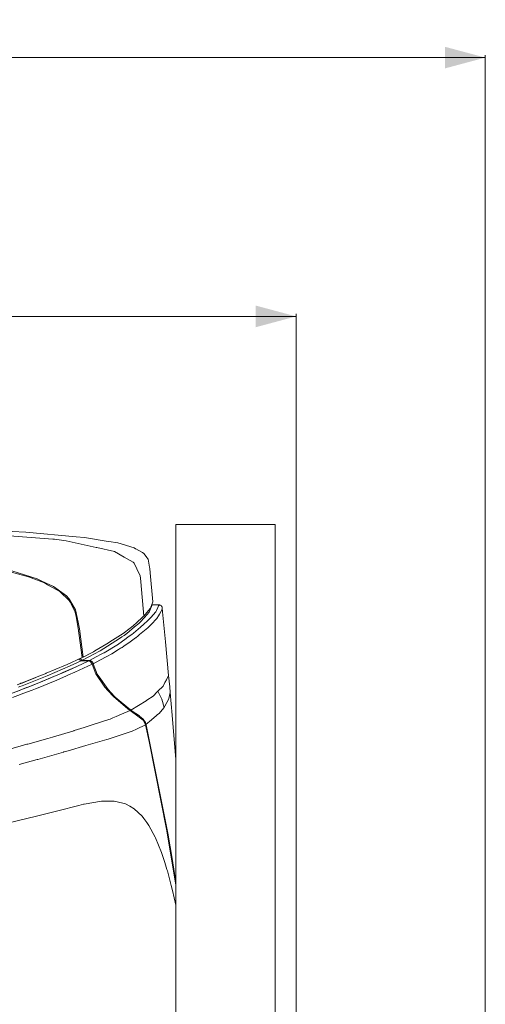
# Model space of a CAD drawing. Units: millimetres. Extents: x -1518 to 1525, y -343 to 4367.
# Drawn here: x 948 to 1525, y 3150 to 4367 of the extents above; entities that cross this region are included whole.
import ezdxf

# ---------------------------------------------------------------- set-up
doc = ezdxf.new("R2010")
doc.units = ezdxf.units.MM
doc.layers.add('1', color=7, linetype='Continuous', true_color=0xffffff)
doc.styles.add('blockfont', font='simplex.shx')
doc.dimstyles.get("Standard").update_dxf_attribs({"dimtxt": 0.18, "dimasz": 0.18, "dimexe": 0.18, "dimexo": 0.0625, "dimgap": 0.09, "dimtad": 0, "dimtih": 1, "dimtoh": 1, "dimdec": 4, "dimzin": 0, "dimdsep": 46, "dimtxsty": 'Standard', "dimcen": 0.09, "dimadec": 0, "dimazin": 0, "dimtfac": 1, "dimtdec": 4, "dimtofl": 0, "dimtmove": 0, "dimatfit": 3, "dimfxl": 1, "dimtolj": 1, "dimtzin": 0, "dimarcsym": 0})

# ---------------------------------------------------------------- blocks, each defined once
blk = doc.blocks.new('_U1')
at = {"layer": '1', "color": 18, "lineweight": 13}
for p, q in [((58.393989, 4367.076344), (33.393989, 4367.076344)), ((33.393989, 4367.076344), (33.393989, 4273.326344)), ((290.060656, 4367.076344), (265.060656, 4367.076344)), ((290.060656, 4273.326344), (290.060656, 4367.076344)), ((-1518.455327, 2644.587626), (-1518.455327, 4323.376344)), ((1524.514139, 2644.587387), (1524.514139, 4323.376344)), ((-1518.455327, 4320.201344), (-285.589344, 4320.201344)), ((1524.514139, 4320.201344), (291.648156, 4320.201344)), ((33.393989, 4273.326344), (58.393989, 4273.326344)), ((265.060656, 4273.326344), (290.060656, 4273.326344))]:
    blk.add_line(p, q, dxfattribs=at)
at = {"layer": '1', "color": 18, "lineweight": 70}
for points in [[(-1518.455327, 4320.201344), (-1468.455376, 4333.598804), (-1468.455277, 4306.803885)], [(1524.514139, 4320.201344), (1474.514188, 4306.803885), (1474.514089, 4333.598804)]]:
    blk.add_solid(points, dxfattribs=at)
at = {"layer": '1', "color": 18, "linetype": 'Continuous', "lineweight": 13, "char_height": 50, "attachment_point": 7, "line_spacing_factor": 0.903614, "style": 'blockfont'}
for s, insert in [('\\W1.2899;119.8', (-281.351844, 4281.305511)), ('\\W1.1591;3043', (57.918989, 4281.305511))]:
    blk.add_mtext(s, dxfattribs=dict(at, insert=insert))
blk = doc.blocks.new('_U2')
at = {"layer": '1', "color": 18, "lineweight": 13}
for p, q in [((55.364524, 4047.076344), (30.364524, 4047.076344)), ((30.364524, 4047.076344), (30.364524, 3953.326344)), ((287.03119, 4047.076344), (262.03119, 4047.076344)), ((287.03119, 3953.326344), (287.03119, 4047.076344)), ((-1290.483773, 1542.316665), (-1290.483773, 4003.376344)), ((-1290.483773, 4000.201344), (-288.61881, 4000.201344)), ((1290.483654, 4000.201344), (288.61869, 4000.201344)), ((1290.483654, 1542.316665), (1290.483654, 4003.376344)), ((30.364524, 3953.326344), (55.364524, 3953.326344)), ((262.03119, 3953.326344), (287.03119, 3953.326344))]:
    blk.add_line(p, q, dxfattribs=at)
at = {"layer": '1', "color": 18, "lineweight": 70}
for points in [[(-1290.483773, 4000.201344), (-1240.483822, 4013.598804), (-1240.483724, 3986.803885)], [(1290.483654, 4000.201344), (1240.483703, 3986.803885), (1240.483604, 4013.598804)]]:
    blk.add_solid(points, dxfattribs=at)
at = {"layer": '1', "color": 18, "linetype": 'Continuous', "lineweight": 13, "char_height": 50, "attachment_point": 7, "line_spacing_factor": 0.903614, "style": 'blockfont'}
for s, insert in [('\\W1.2899;101.6', (-284.38131, 3961.305511)), ('\\W1.2570;2581', (54.889524, 3961.305511))]:
    blk.add_mtext(s, dxfattribs=dict(at, insert=insert))

msp = doc.modelspace()

# ---------------------------------------------------------------- linework, layer by layer
at = {"layer": '1', "color": 18, "linetype": 'Continuous', "lineweight": 13}
for p, q in [((1162.420452, 3742.86294), (1141.471326, 3742.86294)), ((1141.471326, 3122.900197), (1141.471326, 3742.86294)), ((1162.420452, 3742.86294), (1198.874891, 3742.86294)), ((1198.874891, 3742.86294), (1236.910522, 3742.86294)), ((1261.998594, 3742.86294), (1236.910522, 3742.86294)), ((1264.556825, 3742.86294), (1261.998594, 3742.86294)), ((1264.556825, 3122.886033), (1264.556825, 3742.86294)), ((989.417434, 3724.917531), (925.092757, 3729.86567)), ((938.964546, 3734.196782), (956.084073, 3733.2865)), ((1018.180788, 3727.756142), (956.084073, 3733.2865)), ((1028.794467, 3726.811051), (1018.180788, 3727.756142)), ((1028.794467, 3726.811051), (1055.458248, 3722.403168)), ((989.417434, 3724.917531), (991.679072, 3724.743485)), ((1005.815685, 3722.877621), (991.679072, 3724.743485)), ((1043.01399, 3714.615464), (1005.815685, 3722.877621)), ((1043.75428, 3714.451432), (1043.01399, 3714.615464)), ((1065.562904, 3709.607243), (1043.75428, 3714.451432)), ((1055.458248, 3722.403168), (1058.627784, 3721.879124)), ((1058.627784, 3721.879124), (1069.758117, 3720.03901)), ((1069.758117, 3720.03901), (1090.219438, 3713.870644)), ((1090.219438, 3713.870644), (1091.886699, 3712.912202)), ((1065.562904, 3709.607243), (1077.638328, 3702.419877)), ((1077.638328, 3702.419877), (1077.803791, 3702.321171)), ((1077.803791, 3702.321171), (1088.661134, 3696.377873)), ((1092.133224, 3712.770581), (1091.886699, 3712.912202)), ((1092.133224, 3712.770581), (1100.243509, 3708.108544)), ((1102.070987, 3707.058072), (1100.243509, 3708.108544)), ((1106.185138, 3701.671242), (1102.070987, 3707.058072)), ((1106.185138, 3701.671242), (1106.676757, 3701.027512)), ((1089.917362, 3695.111394), (1088.661134, 3696.377873)), ((1093.476951, 3687.873959), (1089.917362, 3695.111394)), ((1107.371509, 3700.118184), (1106.676757, 3701.027512)), ((1107.371509, 3700.118184), (1109.248579, 3690.166592)), ((1109.248579, 3690.166592), (1109.570444, 3688.459515)), ((959.474146, 3678.263783), (927.679479, 3687.029004)), ((938.872576, 3685.406327), (970.016301, 3675.604939)), ((959.474146, 3678.263783), (979.306221, 3670.553803)), ((1093.476951, 3687.873959), (1093.502939, 3687.82103)), ((1097.53412, 3679.62563), (1093.502939, 3687.82103)), ((1098.181427, 3672.287583), (1097.53412, 3679.62563)), ((1109.570444, 3688.459515), (1110.047996, 3682.988286)), ((1113.151014, 3647.43483), (1110.047996, 3682.988286)), ((970.016301, 3675.604939), (975.676596, 3673.008561)), ((990.472198, 3666.222691), (975.676596, 3673.008561)), ((983.075619, 3668.417096), (979.306221, 3670.553803)), ((998.154461, 3659.868836), (983.075619, 3668.417096)), ((990.472198, 3666.222691), (1006.206453, 3654.870152)), ((1098.181427, 3672.287583), (1098.203361, 3672.038674)), ((1098.203361, 3672.038674), (1101.95297, 3629.522443)), ((998.154461, 3659.868836), (1009.762704, 3648.872971)), ((1006.206453, 3654.870152), (1009.344041, 3651.571393)), ((1009.344041, 3651.571393), (1010.275543, 3649.976372)), ((1009.762704, 3648.872971), (1011.419237, 3646.585583)), ((1017.679155, 3637.298703), (1010.275543, 3649.976372)), ((1012.355745, 3644.604802), (1011.419237, 3646.585583)), ((1017.089546, 3634.590983), (1012.355745, 3644.604802)), ((1112.2033, 3643.686413), (1108.716667, 3634.65774)), ((1110.141933, 3639.30571), (1113.151014, 3647.43483)), ((1112.2033, 3643.686413), (1111.779349, 3643.729237)), ((1116.383493, 3643.612027), (1112.2033, 3643.686413)), ((1120.876729, 3643.486619), (1116.383493, 3643.612027)), ((1117.734373, 3636.3734), (1119.462907, 3640.286088)), ((1119.462907, 3640.286088), (1120.364368, 3642.326474)), ((1120.876729, 3643.486619), (1120.364368, 3642.326474)), ((1120.876729, 3643.486619), (1121.22649, 3643.450856)), ((1121.539772, 3643.419385), (1121.22649, 3643.450856)), ((1121.93197, 3643.278718), (1121.539772, 3643.419385)), ((1121.93197, 3643.278718), (1122.289836, 3643.149972)), ((1122.289836, 3643.149972), (1122.653425, 3643.019795)), ((1122.653425, 3643.019795), (1122.798622, 3642.967343)), ((1123.29191, 3642.575383), (1122.798622, 3642.967343)), ((1123.29191, 3642.575383), (1123.603284, 3642.327904)), ((1123.851001, 3642.130971), (1123.603284, 3642.327904)), ((1123.851001, 3642.130971), (1124.105394, 3641.733765)), ((1124.316871, 3641.403317), (1124.105394, 3641.733765)), ((1124.524534, 3641.079068), (1124.316871, 3641.403317)), ((1124.582946, 3640.987515), (1124.524534, 3641.079068)), ((1124.582946, 3640.987515), (1124.734104, 3640.367627)), ((1124.734104, 3640.367627), (1124.819458, 3640.016198)), ((1018.44424, 3629.299044), (1017.089546, 3634.590983)), ((1020.740926, 3621.983647), (1017.679155, 3637.298703)), ((1018.44424, 3629.299044), (1020.760238, 3614.802479)), ((1092.28462, 3620.33689), (1101.372182, 3628.970742)), ((1097.448289, 3622.104287), (1102.796257, 3628.062129)), ((1101.372182, 3628.970742), (1101.95297, 3629.522443)), ((1101.95297, 3629.522443), (1109.764993, 3638.855338)), ((1102.796257, 3628.062129), (1108.716667, 3634.65774)), ((1110.141933, 3639.30571), (1109.764993, 3638.855338)), ((1110.70627, 3627.929091), (1110.831678, 3628.065943)), ((1110.831678, 3628.065943), (1117.080867, 3634.894013)), ((1117.080867, 3634.894013), (1117.734373, 3636.3734)), ((1118.311584, 3626.684069), (1120.38511, 3630.146384)), ((1120.38511, 3630.146384), (1121.622026, 3632.211327)), ((1123.633325, 3635.569453), (1121.622026, 3632.211327)), ((1123.633325, 3635.569453), (1123.882473, 3636.381507)), ((1123.882473, 3636.381507), (1124.530017, 3638.492703)), ((1124.530017, 3638.492703), (1124.898374, 3639.692902)), ((1124.898374, 3639.692902), (1124.819458, 3640.016198)), ((1125.265777, 3634.933829), (1124.898374, 3639.692902)), ((1125.265777, 3634.933829), (1128.795564, 3597.80252)), ((1020.740926, 3621.983647), (1022.345245, 3613.958955)), ((1078.111112, 3609.333872), (1088.689268, 3617.545724)), ((1080.920875, 3607.96535), (1090.657651, 3616.206765)), ((1088.689268, 3617.545724), (1090.182483, 3618.704915)), ((1092.28462, 3620.33689), (1090.182483, 3618.704915)), ((1090.657651, 3616.206765), (1095.738828, 3620.507836)), ((1098.034084, 3616.02652), (1092.357814, 3611.088156)), ((1097.448289, 3622.104287), (1095.738828, 3620.507836)), ((1098.034084, 3616.02652), (1102.210701, 3619.66002)), ((1102.210701, 3619.66002), (1106.76235, 3623.619675)), ((1110.70627, 3627.929091), (1106.76235, 3623.619675)), ((1107.019126, 3615.150571), (1107.968271, 3615.934491)), ((1107.968271, 3615.934491), (1113.910854, 3622.110486)), ((1115.450561, 3623.710751), (1113.910854, 3622.110486)), ((1118.311584, 3626.684069), (1115.450561, 3623.710751)), ((1021.792829, 3608.338475), (1020.760238, 3614.802479)), ((1025.792539, 3578.380227), (1021.792829, 3608.338475)), ((1022.345245, 3613.958955), (1027.062833, 3578.978657)), ((1076.3008, 3608.174681), (1063.167274, 3599.764704)), ((1071.960151, 3601.970792), (1075.02836, 3603.991151)), ((1075.02836, 3603.991151), (1077.636182, 3605.708241)), ((1076.3008, 3608.174681), (1078.111112, 3609.333872)), ((1077.636182, 3605.708241), (1080.920875, 3607.96535)), ((1080.040157, 3601.840377), (1082.815588, 3603.814244)), ((1087.283075, 3606.991648), (1082.815588, 3603.814244)), ((1087.283075, 3606.991648), (1089.287937, 3608.41763)), ((1092.357814, 3611.088156), (1089.287937, 3608.41763)), ((1095.191181, 3605.380416), (1092.082441, 3602.812648)), ((1096.882284, 3606.77731), (1095.191181, 3605.380416)), ((1107.019126, 3615.150571), (1096.882284, 3606.77731)), ((1041.482866, 3586.636424), (1056.174695, 3595.286965)), ((1071.960151, 3601.970792), (1047.851264, 3586.730838)), ((1052.841604, 3584.372639), (1068.625152, 3593.797326)), ((1056.174695, 3595.286965), (1063.167274, 3599.764704)), ((1068.625152, 3593.797326), (1069.285572, 3594.19167)), ((1080.040157, 3601.840377), (1069.285572, 3594.19167)), ((1075.111806, 3590.921521), (1077.471912, 3592.49413)), ((1077.471912, 3592.49413), (1084.958017, 3597.767949)), ((1084.958017, 3597.767949), (1091.871917, 3602.63884)), ((1091.871917, 3602.63884), (1092.082441, 3602.812648)), ((1132.742584, 3556.283831), (1128.795564, 3597.80252)), ((1026.095092, 3575.006842), (1040.339649, 3582.683205)), ((1027.062833, 3578.978657), (1037.352264, 3584.204316)), ((1037.352264, 3584.204316), (1039.770782, 3585.62839)), ((1041.482866, 3586.636424), (1039.770782, 3585.62839)), ((1040.339649, 3582.683205), (1047.851264, 3586.730838)), ((1049.335897, 3582.530141), (1043.03807, 3579.220414)), ((1047.63025, 3575.147509), (1056.186378, 3579.709649)), ((1051.758945, 3583.803773), (1049.335897, 3582.530141)), ((1052.841604, 3584.372639), (1051.758945, 3583.803773)), ((1056.186378, 3579.709649), (1062.57695, 3583.116889)), ((1070.822418, 3588.225007), (1062.57695, 3583.116889)), ((1073.334634, 3589.781403), (1070.822418, 3588.225007)), ((1073.334634, 3589.781403), (1074.083745, 3590.245366)), ((1074.083745, 3590.245366), (1074.109256, 3590.262294)), ((1074.261606, 3590.361952), (1074.109256, 3590.262294)), ((1074.261606, 3590.361952), (1075.111806, 3590.921521)), ((1005.215108, 3569.016576), (981.406629, 3558.957457)), ((1010.773599, 3567.928195), (982.335746, 3555.722594)), ((1001.824021, 3559.680104), (1019.201219, 3567.344308)), ((1006.205261, 3569.466948), (1005.215108, 3569.016576)), ((1006.205261, 3569.466948), (1025.792539, 3578.380227)), ((1010.773599, 3567.928195), (1024.491489, 3574.238658)), ((1013.96364, 3564.92722), (1019.201219, 3567.344308)), ((1016.557395, 3560.127377), (1038.288057, 3570.176005)), ((1033.926904, 3574.210524), (1019.201219, 3567.344308)), ((1024.491489, 3574.238658), (1021.770715, 3576.550078)), ((1022.724173, 3575.740072), (1023.947418, 3575.319886)), ((1026.095092, 3575.006842), (1023.572639, 3575.019262)), ((1025.792778, 3574.862361), (1023.745371, 3574.872518)), ((1023.947418, 3575.319886), (1025.603235, 3575.039744)), ((1024.240434, 3576.757073), (1023.970241, 3577.550982)), ((1024.634302, 3576.066851), (1024.240434, 3576.757073)), ((1033.926904, 3574.210524), (1024.491489, 3574.238658)), ((1025.173366, 3575.477004), (1024.634302, 3576.066851)), ((1025.883615, 3575.065255), (1025.173366, 3575.477004)), ((1025.603235, 3575.039744), (1026.084125, 3575.007319)), ((1025.723272, 3578.899046), (1027.062833, 3578.978657)), ((1026.095092, 3575.006842), (1025.792778, 3574.862361)), ((1025.792778, 3574.862361), (1025.876504, 3574.234528)), ((1030.226648, 3574.839949), (1025.792778, 3574.862361)), ((1025.883615, 3575.065255), (1026.090324, 3575.007796)), ((1026.095092, 3575.006842), (1026.084125, 3575.007319)), ((1026.095092, 3575.006842), (1026.090324, 3575.007796)), ((1034.660518, 3574.8173), (1030.226648, 3574.839949)), ((1033.926904, 3574.210524), (1034.298599, 3574.171185)), ((1034.298599, 3574.171185), (1035.211504, 3573.943257)), ((1043.03807, 3579.220414), (1034.660518, 3574.8173)), ((1034.660518, 3574.8173), (1034.670055, 3574.815392)), ((1034.660518, 3574.8173), (1034.755323, 3574.057153)), ((1034.670055, 3574.815392), (1035.453737, 3574.660659)), ((1036.301553, 3572.60859), (1035.211504, 3573.943257)), ((1035.453737, 3574.660659), (1036.344945, 3574.484944)), ((1036.301553, 3572.60859), (1038.288057, 3570.176005)), ((1036.344945, 3574.484944), (1037.017524, 3574.080348)), ((1037.017524, 3574.080348), (1037.838161, 3573.586821)), ((1037.838161, 3573.586821), (1038.335264, 3572.9779)), ((1039.460123, 3570.791363), (1038.010722, 3570.515617)), ((1038.288057, 3570.176005), (1042.678773, 3558.226466)), ((1038.335264, 3572.9779), (1038.909853, 3572.27385)), ((1038.909853, 3572.27385), (1039.182365, 3571.539521)), ((1039.460123, 3570.791363), (1039.182365, 3571.539521)), ((1047.63025, 3575.147509), (1039.460123, 3570.791363)), ((1039.460123, 3570.791363), (1044.230878, 3557.971596)), ((973.563015, 3555.77147), (951.372818, 3547.042215)), ((991.722286, 3555.241465), (965.28852, 3544.327855)), ((973.563015, 3555.77147), (980.040193, 3558.402419)), ((982.335746, 3555.722594), (978.414237, 3554.14474)), ((980.040193, 3558.402419), (980.624676, 3558.639645)), ((981.406629, 3558.957457), (980.624676, 3558.639645)), ((987.756848, 3553.72703), (998.449206, 3558.191657)), ((991.722286, 3555.241465), (1001.758456, 3559.611916)), ((994.481325, 3550.588727), (1006.299198, 3555.694937)), ((998.449206, 3558.191657), (1001.824021, 3559.680104)), ((1001.758456, 3559.611916), (1001.823545, 3559.640288)), ((1013.96364, 3564.92722), (1001.823545, 3559.640288)), ((1008.880794, 3556.810498), (1006.299198, 3555.694937)), ((1016.557395, 3560.127377), (1008.880794, 3556.810498)), ((1042.678773, 3558.226466), (1053.774297, 3541.797995)), ((1044.230878, 3557.971596), (1046.792924, 3554.345011)), ((1132.742584, 3556.283831), (1129.936874, 3550.917983)), ((1133.420408, 3549.17252), (1132.742584, 3556.283831)), ((948.471033, 3545.773315), (945.396364, 3544.583678)), ((948.460419, 3545.89662), (948.808968, 3546.03374)), ((951.385006, 3546.900776), (948.471045, 3545.77332)), ((951.677257, 3543.509438), (948.762246, 3542.394119)), ((948.808968, 3546.03374), (950.015306, 3546.508193)), ((951.372817, 3547.042215), (950.015306, 3546.508193)), ((955.197692, 3548.375964), (951.385007, 3546.900777)), ((957.902789, 3545.891404), (951.677263, 3543.509441)), ((955.197692, 3548.375964), (968.615031, 3553.825015)), ((957.902789, 3545.891404), (978.414237, 3554.14474)), ((974.179864, 3548.057675), (958.577812, 3541.873812)), ((965.28852, 3544.327855), (959.084868, 3541.891217)), ((969.162345, 3540.271401), (994.481325, 3550.588727)), ((987.756848, 3553.72703), (974.179864, 3548.057675)), ((1046.792924, 3554.345011), (1057.795465, 3538.770556)), ((1119.452894, 3536.613106), (1125.888765, 3543.17677)), ((1125.888765, 3543.17677), (1127.662599, 3546.568989)), ((1128.164232, 3547.528386), (1127.662599, 3546.568989)), ((1128.164232, 3547.528386), (1129.936874, 3550.917983)), ((1133.420408, 3549.17252), (1134.07439, 3542.060494)), ((937.218487, 3533.302664), (949.142101, 3537.986001)), ((939.535439, 3528.776288), (949.599268, 3532.681003)), ((949.129768, 3538.129123), (946.023166, 3536.897778)), ((948.76223, 3542.394113), (947.164953, 3541.782975)), ((952.041451, 3539.283209), (949.12978, 3538.129128)), ((949.142113, 3537.986006), (952.054655, 3539.129989)), ((949.59927, 3532.681004), (952.512973, 3533.811506)), ((956.947267, 3541.227698), (952.041453, 3539.28321)), ((952.054657, 3539.129989), (959.050655, 3541.877865)), ((952.512973, 3533.811506), (963.714957, 3538.15782)), ((958.577812, 3541.873812), (956.947267, 3541.227698)), ((959.084868, 3541.891217), (959.050655, 3541.877865)), ((967.919946, 3539.789319), (963.714957, 3538.15782)), ((969.162345, 3540.271401), (967.919946, 3539.789319)), ((1053.774297, 3541.797995), (1057.795942, 3537.41157)), ((1057.795465, 3538.770556), (1061.061323, 3535.325169)), ((1057.795942, 3537.41157), (1064.414203, 3530.193448)), ((1066.681802, 3529.396176), (1061.061323, 3535.325169)), ((1113.600194, 3530.64382), (1118.723333, 3535.869002)), ((1118.723333, 3535.869002), (1119.452894, 3536.613106)), ((1119.452894, 3536.613106), (1124.478281, 3526.75426)), ((1134.696186, 3535.063386), (1133.163154, 3527.766108)), ((1134.07439, 3542.060494), (1134.696186, 3535.064101)), ((1134.696186, 3535.063386), (1134.696186, 3535.064101)), ((1137.108266, 3507.14457), (1134.696186, 3535.063386)), ((1064.414203, 3530.193448), (1082.440794, 3514.896035)), ((1083.464324, 3515.205264), (1066.681802, 3529.396176)), ((1085.865915, 3513.515591), (1104.817808, 3524.890065)), ((1104.817808, 3524.890065), (1105.318725, 3525.218367)), ((1105.889022, 3525.591969), (1105.318725, 3525.218367)), ((1113.600194, 3530.64382), (1105.889022, 3525.591969)), ((1127.111137, 3516.649365), (1124.478281, 3526.75426)), ((1132.892549, 3527.269005), (1127.891243, 3518.082261)), ((1132.892549, 3527.269005), (1133.163154, 3527.766108)), ((1067.653078, 3505.496745), (1074.382007, 3508.434891)), ((1074.382007, 3508.434891), (1085.032642, 3513.085246)), ((1085.032642, 3513.085246), (1082.440794, 3514.896035)), ((1083.464324, 3515.205264), (1082.967514, 3514.528043)), ((1083.464324, 3515.205264), (1085.863531, 3513.51726)), ((1085.032642, 3513.085246), (1096.136272, 3504.844308)), ((1085.865915, 3513.515591), (1085.38786, 3512.821608)), ((1085.865915, 3513.515591), (1085.863531, 3513.51726)), ((1086.572826, 3513.033747), (1085.865915, 3513.515591)), ((1096.780717, 3506.156563), (1086.572826, 3513.033747)), ((1117.797077, 3506.608844), (1111.679256, 3501.345038)), ((1117.797077, 3506.608844), (1119.13389, 3507.758975)), ((1120.997608, 3509.362578), (1119.13389, 3507.758975)), ((1126.83028, 3516.133427), (1120.997608, 3509.362578)), ((1126.83028, 3516.133427), (1127.111137, 3516.649365)), ((1127.111137, 3516.649365), (1127.891243, 3518.082261)), ((1141.471326, 3452.294874), (1137.108266, 3507.14457)), ((1028.354108, 3491.711259), (1039.552867, 3495.456338)), ((1039.552867, 3495.456338), (1058.745325, 3501.874566)), ((1058.745325, 3501.874566), (1060.209215, 3502.364278)), ((1060.209215, 3502.364278), (1061.361492, 3502.749562)), ((1061.361492, 3502.749562), (1063.822611, 3503.824195)), ((1063.822768, 3503.824263), (1067.653015, 3505.496717)), ((1092.92835, 3490.022778), (1103.996694, 3495.262503)), ((1096.136272, 3504.844308), (1101.408899, 3500.931143)), ((1096.780717, 3506.156563), (1096.889198, 3506.064057)), ((1096.889198, 3506.064057), (1101.374328, 3502.242446)), ((1101.374328, 3502.242446), (1103.973329, 3497.923016)), ((1101.408899, 3500.931143), (1103.691518, 3496.416688)), ((1103.691518, 3496.416688), (1103.996694, 3495.262503)), ((1103.864441, 3495.762688), (1104.597747, 3495.939851)), ((1103.925412, 3495.532096), (1104.654729, 3495.694279)), ((1104.597747, 3495.939851), (1103.973329, 3497.923016)), ((1103.996694, 3495.262503), (1108.584583, 3474.467158)), ((1104.597986, 3495.939374), (1104.597747, 3495.939851)), ((1104.654729, 3495.694279), (1104.597986, 3495.939374)), ((1104.654729, 3495.694279), (1111.679256, 3501.345038)), ((1104.793012, 3495.063662), (1104.654729, 3495.694279)), ((1118.395984, 3427.259564), (1104.793012, 3495.063662)), ((988.975763, 3480.068326), (1015.617311, 3487.945437)), ((1015.986383, 3488.054394), (1015.617311, 3487.945437)), ((1028.354108, 3491.711259), (1015.986383, 3488.054394)), ((1057.833612, 3477.59521), (1076.507509, 3483.793139)), ((1076.507509, 3483.793139), (1076.533735, 3483.801722)), ((1087.419212, 3487.414717), (1076.533735, 3483.801722)), ((1087.419212, 3487.414717), (1092.889488, 3490.00442)), ((1092.92835, 3490.022778), (1092.889488, 3490.00442)), ((933.470666, 3464.44261), (957.359076, 3471.128821)), ((957.359076, 3471.128821), (958.567739, 3471.467137)), ((958.567739, 3471.467137), (983.271718, 3478.381753)), ((988.975763, 3480.068326), (983.271718, 3478.381753)), ((1030.300081, 3469.521165), (1056.419075, 3477.180361)), ((1056.419075, 3477.180361), (1056.479394, 3477.198004)), ((1057.833612, 3477.59521), (1056.479394, 3477.198004)), ((1130.560815, 3364.162802), (1108.584583, 3474.467158)), ((970.962465, 3452.507138), (1002.717495, 3461.493373)), ((1002.717495, 3461.493373), (1003.187835, 3461.62641)), ((1008.635461, 3463.168263), (1003.187835, 3461.62641)), ((1030.156314, 3469.478965), (1008.635461, 3463.168263)), ((1030.300081, 3469.521165), (1030.156314, 3469.478965)), ((970.033824, 3452.244401), (947.780728, 3445.946812)), ((970.962465, 3452.507138), (970.033824, 3452.244401)), ((1118.395984, 3427.259564), (1131.656587, 3361.161351)), ((1027.462661, 3396.956086), (1021.470964, 3395.439744)), ((1028.244674, 3397.091031), (1027.462661, 3396.956086)), ((1049.760044, 3400.798201), (1028.244674, 3397.091031)), ((1050.452888, 3400.917649), (1049.760044, 3400.798201)), ((1050.452888, 3400.917649), (1064.284742, 3400.851845)), ((1064.284742, 3400.851845), (1065.340459, 3400.846839)), ((1076.156318, 3398.205161), (1065.340459, 3400.846839)), ((1079.192102, 3397.463679), (1076.156318, 3398.205161)), ((1079.192102, 3397.463679), (1084.603012, 3394.456505)), ((990.713835, 3387.669921), (974.309921, 3383.562922)), ((995.828032, 3388.950228), (990.713835, 3387.669921)), ((1021.470964, 3395.439744), (995.828032, 3388.950228)), ((1084.603012, 3394.456505), (1090.045393, 3391.431451)), ((1099.969804, 3382.246375), (1090.045393, 3391.431451)), ((930.200815, 3372.780442), (958.859026, 3379.694819)), ((958.859026, 3379.694819), (967.492521, 3381.856322)), ((967.492521, 3381.856322), (974.309921, 3383.562922)), ((1102.12177, 3379.325509), (1099.969804, 3382.246375)), ((1102.12177, 3379.325509), (1105.761707, 3374.385476)), ((1105.761707, 3374.385476), (1108.423173, 3370.772958)), ((1116.205394, 3356.287121), (1108.423173, 3370.772958)), ((1136.232316, 3329.150557), (1130.560815, 3364.162802)), ((1131.656587, 3361.161351), (1136.969984, 3329.962134)), ((1116.205394, 3356.287121), (1116.523445, 3355.510115)), ((1124.022186, 3337.193131), (1116.523445, 3355.510115)), ((1126.813114, 3328.474402), (1124.022186, 3337.193131)), ((1126.813114, 3328.474402), (1127.889574, 3325.11127)), ((1130.680263, 3316.393733), (1127.889574, 3325.11127)), ((1141.471326, 3296.808978), (1136.232316, 3329.150557)), ((1136.969984, 3329.962134), (1139.240921, 3316.628337)), ((1131.223619, 3314.696431), (1130.680263, 3316.393733)), ((1131.223619, 3314.696431), (1135.949075, 3296.414256)), ((1139.240921, 3316.628337), (1141.471326, 3300.79063)), ((1137.574375, 3290.126919), (1135.949075, 3296.414256)), ((1141.471326, 3272.127119), (1137.574375, 3290.126919))]:
    msp.add_line(p, q, dxfattribs=at)

# ---------------------------------------------------------------- dimensions: what is measured, and where the dimension line sits
for base, p1, p2, picture, middle in [((1524.514139, 4320.201344), (-1518.455327, 2643.000126), (1524.514139, 2642.999887), '_U1', (-7.908094, 4320.201344)), ((1290.483654, 4000.201344), (-1290.483773, 1540.729165), (1290.483654, 1540.729165), '_U2', (-10.93756, 4000.201344))]:
    dim = msp.add_linear_dim(base=base, p1=p1, p2=p2, dimstyle='Standard', override={"dimtxt": 50, "dimasz": 50, "dimexe": 3.175, "dimexo": 1.5875, "dimgap": 1.5875, "dimtih": 1, "dimtoh": 1, "dimdec": 1, "dimlfac": 0.03937, "dimdsep": 46, "dimlunit": 2, "dimtxsty": 'blockfont', "dimsah": 1, "dimse1": 0, "dimse2": 0, "dimsd1": 0, "dimsd2": 0, "dimclrd": 18, "dimclre": 18, "dimclrt": 18, "dimtol": 0, "dimtm": -0.1, "dimtfac": 1, "dimtdec": 2, "dimtofl": 1, "dimtmove": 0, "dimlwd": 13, "dimlwe": 13}, dxfattribs=at)
    dim.commit()
    dim.dimension.update_dxf_attribs({"geometry": picture, "text_midpoint": middle, "dimtype": 160})

doc.saveas('drawing.dxf')
